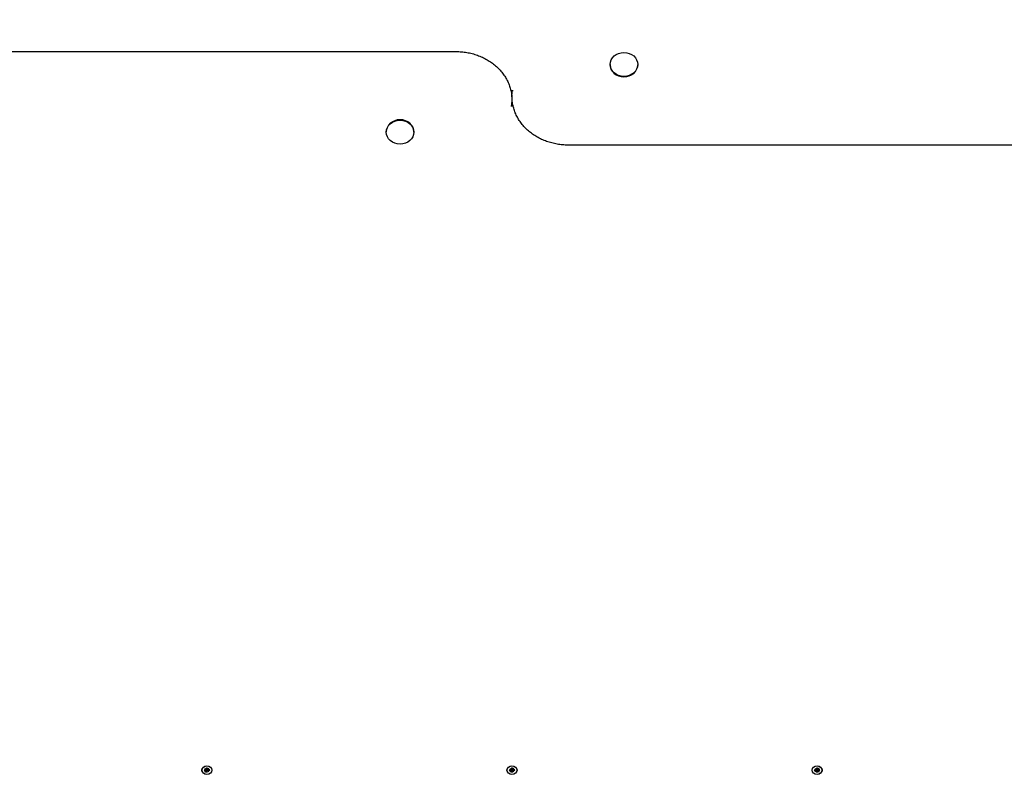
# Model space of a CAD drawing. Extents: x 28882 to 38447, y -7614 to 765.
# Drawn here: x 32326 to 33205, y -2622 to -1933 of the extents above; entities that cross this region are included whole.
import ezdxf

# ---------------------------------------------------------------- set-up
doc = ezdxf.new("R2010")
doc.units = 0
doc.header["$LTSCALE"] = 30
doc.header["$MEASUREMENT"] = 0
doc.layers.get('0').update_dxf_attribs({"linetype": 'CONTINUOUS'})

msp = doc.modelspace()

# ---------------------------------------------------------------- linework, layer by layer
for p, q in [((32165.35, -1961.79), (32715.35, -1961.79)), ((32853.03, -1973.3), (32853.03, -1973.75)), ((32877.68, -1973.3), (32877.68, -1973.75)), ((32766.35, -1996.81), (32764.4, -1996.81)), ((32764.96, -1999.81), (32765.35, -1999.81)), ((32765.35, -1997.31), (32765.35, -1999.9)), ((32765.35, -2001.9), (32765.35, -1999.9)), ((32765.35, -2005.22), (32765.35, -2007.22)), ((32764.35, -2010.32), (32766.3, -2010.32)), ((32765.35, -2009.82), (32765.35, -2007.22)), ((32765.74, -2007.32), (32765.35, -2007.32)), ((32653.03, -2033.83), (32653.03, -2033.38)), ((32677.68, -2033.83), (32677.68, -2033.38)), ((33365.35, -2045.34), (32815.35, -2045.34)), ((32491.08, -2602.2), (32492.11, -2603.01)), ((32491.08, -2602.2), (32491.97, -2602.92)), ((32492.02, -2603.09), (32491.08, -2602.2)), ((32492.02, -2603.2), (32492.06, -2602.98)), ((32492.53, -2601.51), (32492.56, -2602.68)), ((32492.56, -2602.74), (32492.73, -2601.76)), ((32492.71, -2601.56), (32492.73, -2601.71)), ((32492.97, -2601.71), (32492.99, -2601.56)), ((32493.15, -2602.74), (32492.97, -2601.76)), ((32493.17, -2601.51), (32493.14, -2602.68)), ((32493.59, -2603.01), (32494.62, -2602.2)), ((32493.68, -2603.2), (32493.64, -2602.98)), ((32494.62, -2602.2), (32493.68, -2603.09)), ((32494.62, -2602.2), (32493.73, -2602.92)), ((32763.58, -2602.2), (32764.61, -2603.01)), ((32763.58, -2602.2), (32764.47, -2602.92)), ((32764.52, -2603.09), (32763.58, -2602.2)), ((32764.52, -2603.2), (32764.56, -2602.98)), ((32765.03, -2601.51), (32765.06, -2602.68)), ((32765.06, -2602.74), (32765.23, -2601.76)), ((32765.21, -2601.56), (32765.23, -2601.71)), ((32765.47, -2601.71), (32765.49, -2601.56)), ((32765.65, -2602.74), (32765.47, -2601.76)), ((32765.67, -2601.51), (32765.64, -2602.68)), ((32766.09, -2603.01), (32767.12, -2602.2)), ((32766.18, -2603.2), (32766.14, -2602.98)), ((32767.12, -2602.2), (32766.18, -2603.09)), ((32767.12, -2602.2), (32766.23, -2602.92)), ((33036.08, -2602.2), (33037.11, -2603.01)), ((33036.08, -2602.2), (33036.97, -2602.92)), ((33037.02, -2603.09), (33036.08, -2602.2)), ((33037.02, -2603.2), (33037.06, -2602.98)), ((33037.53, -2601.51), (33037.56, -2602.68)), ((33037.56, -2602.74), (33037.73, -2601.76)), ((33037.71, -2601.56), (33037.73, -2601.71)), ((33037.97, -2601.71), (33037.99, -2601.56)), ((33038.15, -2602.74), (33037.97, -2601.76)), ((33038.17, -2601.51), (33038.14, -2602.68)), ((33038.59, -2603.01), (33039.62, -2602.2)), ((33038.68, -2603.2), (33038.64, -2602.98)), ((33039.62, -2602.2), (33038.68, -2603.09)), ((33039.62, -2602.2), (33038.73, -2602.92)), ((32488.45, -2603.73), (32488.45, -2603.68)), ((32490.29, -2603.45), (32491.64, -2603.48)), ((32490.29, -2604.01), (32491.64, -2603.98)), ((32490.41, -2603.97), (32490.83, -2603.46)), ((32491.08, -2605.26), (32492.02, -2604.37)), ((32491.08, -2605.26), (32491.97, -2604.44)), ((32492.11, -2604.45), (32491.08, -2605.26)), ((32492.02, -2604.36), (32492.11, -2603.85)), ((32492.53, -2605.95), (32492.56, -2604.78)), ((32492.7, -2604.29), (32492.54, -2605.81)), ((32492.73, -2603.82), (32492.7, -2604.29)), ((32493, -2604.29), (32492.97, -2603.82)), ((32493.16, -2605.81), (32493, -2604.29)), ((32493.17, -2605.95), (32493.14, -2604.78)), ((32493.68, -2604.36), (32493.59, -2603.85)), ((32494.62, -2605.26), (32493.59, -2604.45)), ((32493.68, -2604.37), (32494.62, -2605.26)), ((32494.62, -2605.26), (32493.73, -2604.44)), ((32495.41, -2603.45), (32494.07, -2603.48)), ((32495.41, -2604.01), (32494.07, -2603.98)), ((32494.88, -2603.46), (32495.3, -2603.97)), ((32497.25, -2603.73), (32497.25, -2603.68)), ((32760.95, -2603.73), (32760.95, -2603.68)), ((32762.79, -2603.45), (32764.14, -2603.48)), ((32762.79, -2604.01), (32764.14, -2603.98)), ((32762.91, -2603.97), (32763.33, -2603.46)), ((32763.58, -2605.26), (32764.52, -2604.37)), ((32763.58, -2605.26), (32764.47, -2604.44)), ((32764.61, -2604.45), (32763.58, -2605.26)), ((32764.52, -2604.36), (32764.61, -2603.85)), ((32765.03, -2605.95), (32765.06, -2604.78)), ((32765.2, -2604.29), (32765.04, -2605.81)), ((32765.23, -2603.82), (32765.2, -2604.29)), ((32765.5, -2604.29), (32765.47, -2603.82)), ((32765.66, -2605.81), (32765.5, -2604.29)), ((32765.67, -2605.95), (32765.64, -2604.78)), ((32766.18, -2604.36), (32766.09, -2603.85)), ((32767.12, -2605.26), (32766.09, -2604.45)), ((32766.18, -2604.37), (32767.12, -2605.26)), ((32767.12, -2605.26), (32766.23, -2604.44)), ((32767.91, -2603.45), (32766.57, -2603.48)), ((32767.91, -2604.01), (32766.57, -2603.98)), ((32767.38, -2603.46), (32767.8, -2603.97)), ((32769.75, -2603.73), (32769.75, -2603.68)), ((33033.45, -2603.73), (33033.45, -2603.68)), ((33035.29, -2603.45), (33036.64, -2603.48)), ((33035.29, -2604.01), (33036.64, -2603.98)), ((33035.41, -2603.97), (33035.83, -2603.46)), ((33036.08, -2605.26), (33037.02, -2604.37)), ((33036.08, -2605.26), (33036.97, -2604.44)), ((33037.11, -2604.45), (33036.08, -2605.26)), ((33037.02, -2604.36), (33037.11, -2603.85)), ((33037.53, -2605.95), (33037.56, -2604.78)), ((33037.7, -2604.29), (33037.54, -2605.81)), ((33037.73, -2603.82), (33037.7, -2604.29)), ((33038, -2604.29), (33037.97, -2603.82)), ((33038.16, -2605.81), (33038, -2604.29)), ((33038.17, -2605.95), (33038.14, -2604.78)), ((33038.68, -2604.36), (33038.59, -2603.85)), ((33039.62, -2605.26), (33038.59, -2604.45)), ((33038.68, -2604.37), (33039.62, -2605.26)), ((33039.62, -2605.26), (33038.73, -2604.44)), ((33040.41, -2603.45), (33039.07, -2603.48)), ((33040.41, -2604.01), (33039.07, -2603.98)), ((33039.88, -2603.46), (33040.3, -2603.97)), ((33042.25, -2603.73), (33042.25, -2603.68))]:
    msp.add_line(p, q)
msp.add_lwpolyline([(33993.13, 138.46), (32547.16, 138.46, 0.74355), (31365.35, -3792.06), (31365.35, -5525.32, 0.414214), (32365.35, -6525.32), (33165.35, -6525.32, 0.414214), (34165.35, -5525.32), (34165.35, -4443.78), (35881.35, -4443.78, 0.224912), (37042.15, -3893.81, 0.39576), (38447.1, -2396.82), (38447.1, -1611.82, 0.38892), (37077.62, -117.51, 0.275385), (35597.35, 764.68), (35212.35, 764.68, 0.241796)], format="xyb", close=True)
at = {"flags": 128}
for points in [[(32715.35, -1961.79), (32716.58, -1961.8), (32717.8, -1961.84), (32719.02, -1961.91), (32720.24, -1962), (32721.45, -1962.11), (32722.67, -1962.26), (32723.87, -1962.43), (32725.08, -1962.62), (32726.28, -1962.84), (32727.47, -1963.08), (32728.65, -1963.35), (32729.83, -1963.65), (32730.99, -1963.97), (32732.15, -1964.31), (32733.31, -1964.68), (32734.44, -1965.08), (32735.56, -1965.49), (32736.68, -1965.94), (32737.78, -1966.4), (32738.87, -1966.89), (32739.95, -1967.41), (32741, -1967.94), (32742.05, -1968.49), (32743.07, -1969.08), (32744.09, -1969.68), (32745.08, -1970.3), (32746.06, -1970.94), (32747.02, -1971.61), (32747.96, -1972.29), (32748.87, -1973), (32749.77, -1973.72), (32750.65, -1974.46), (32751.51, -1975.22), (32752.35, -1976.01), (32753.16, -1976.8), (32753.95, -1977.62), (32754.72, -1978.45), (32755.46, -1979.3), (32756.19, -1980.16), (32756.88, -1981.04), (32757.55, -1981.93), (32758.2, -1982.84), (32758.82, -1983.76), (32759.42, -1984.7), (32759.99, -1985.64), (32760.52, -1986.6), (32761.04, -1987.57), (32761.52, -1988.55), (32761.98, -1989.54), (32762.41, -1990.55), (32762.81, -1991.56), (32763.19, -1992.57), (32763.53, -1993.6), (32763.84, -1994.64), (32764.13, -1995.68), (32764.38, -1996.72), (32764.61, -1997.77), (32764.8, -1998.83), (32764.97, -1999.89), (32765.1, -2000.95), (32765.21, -2002.02), (32765.29, -2003.09), (32765.34, -2004.16), (32765.35, -2005.22)], [(32815.35, -2045.34), (32814.12, -2045.32), (32812.9, -2045.29), (32811.68, -2045.22), (32810.46, -2045.13), (32809.25, -2045.01), (32808.03, -2044.87), (32806.83, -2044.7), (32805.62, -2044.51), (32804.43, -2044.29), (32803.24, -2044.05), (32802.05, -2043.77), (32800.87, -2043.48), (32799.71, -2043.16), (32798.55, -2042.81), (32797.4, -2042.44), (32796.26, -2042.05), (32795.14, -2041.63), (32794.03, -2041.19), (32792.92, -2040.72), (32791.83, -2040.24), (32790.76, -2039.72), (32789.7, -2039.19), (32788.66, -2038.63), (32787.63, -2038.05), (32786.61, -2037.45), (32785.62, -2036.83), (32784.64, -2036.19), (32783.69, -2035.52), (32782.75, -2034.84), (32781.83, -2034.13), (32780.93, -2033.41), (32780.05, -2032.67), (32779.19, -2031.91), (32778.35, -2031.12), (32777.54, -2030.33), (32776.75, -2029.51), (32775.98, -2028.68), (32775.24, -2027.83), (32774.52, -2026.97), (32773.82, -2026.09), (32773.15, -2025.2), (32772.5, -2024.29), (32771.88, -2023.37), (32771.28, -2022.43), (32770.72, -2021.49), (32770.18, -2020.52), (32769.66, -2019.55), (32769.18, -2018.58), (32768.72, -2017.58), (32768.29, -2016.58), (32767.89, -2015.57), (32767.51, -2014.55), (32767.17, -2013.52), (32766.86, -2012.49), (32766.58, -2011.45), (32766.32, -2010.41), (32766.1, -2009.35), (32765.9, -2008.3), (32765.74, -2007.24), (32765.6, -2006.17), (32765.49, -2005.11), (32765.41, -2004.04), (32765.36, -2002.97), (32765.35, -2001.9)], [(32492.11, -2603.85), (32492.12, -2603.82), (32492.12, -2603.8), (32492.12, -2603.77), (32492.13, -2603.75), (32492.13, -2603.72), (32492.14, -2603.7), (32492.14, -2603.67), (32492.14, -2603.65), (32492.15, -2603.62), (32492.15, -2603.6), (32492.16, -2603.57), (32492.16, -2603.55), (32492.16, -2603.52), (32492.17, -2603.5), (32492.17, -2603.47), (32492.18, -2603.44), (32492.18, -2603.42), (32492.18, -2603.39), (32492.19, -2603.37), (32492.19, -2603.34), (32492.2, -2603.31), (32492.2, -2603.29), (32492.2, -2603.26), (32492.21, -2603.23)], [(32492.15, -2603.01), (32492.16, -2603.02), (32492.16, -2603.03), (32492.17, -2603.04), (32492.17, -2603.05), (32492.17, -2603.06), (32492.18, -2603.06), (32492.18, -2603.07), (32492.18, -2603.08), (32492.19, -2603.09), (32492.19, -2603.1), (32492.19, -2603.11), (32492.19, -2603.12), (32492.2, -2603.13), (32492.2, -2603.14), (32492.2, -2603.15), (32492.2, -2603.16), (32492.2, -2603.17), (32492.2, -2603.18), (32492.21, -2603.19), (32492.21, -2603.2), (32492.21, -2603.21), (32492.21, -2603.22), (32492.21, -2603.23), (32492.21, -2603.23)], [(32492.21, -2603.23), (32492.24, -2603.23), (32492.28, -2603.23), (32492.32, -2603.23), (32492.36, -2603.23), (32492.39, -2603.24), (32492.43, -2603.25), (32492.46, -2603.27), (32492.49, -2603.28), (32492.52, -2603.31), (32492.55, -2603.33), (32492.58, -2603.36), (32492.6, -2603.39), (32492.63, -2603.42), (32492.65, -2603.45), (32492.67, -2603.48), (32492.68, -2603.52), (32492.7, -2603.55), (32492.71, -2603.59), (32492.72, -2603.63), (32492.72, -2603.66), (32492.73, -2603.7), (32492.73, -2603.74), (32492.73, -2603.78), (32492.73, -2603.82)], [(32492.54, -2601.58), (32492.54, -2601.58), (32492.54, -2601.58), (32492.54, -2601.58), (32492.54, -2601.58), (32492.54, -2601.58), (32492.53, -2601.57), (32492.53, -2601.57), (32492.53, -2601.57), (32492.53, -2601.57), (32492.53, -2601.57), (32492.53, -2601.56), (32492.53, -2601.56), (32492.53, -2601.56), (32492.53, -2601.56), (32492.53, -2601.55), (32492.53, -2601.55), (32492.53, -2601.55), (32492.53, -2601.54), (32492.53, -2601.54), (32492.53, -2601.53), (32492.53, -2601.53), (32492.53, -2601.52), (32492.53, -2601.52), (32492.53, -2601.51)], [(32492.54, -2601.58), (32492.85, -2601.56), (32493.16, -2601.58)], [(32492.73, -2601.71), (32492.73, -2601.71), (32492.73, -2601.71), (32492.73, -2601.71), (32492.73, -2601.71), (32492.73, -2601.72), (32492.73, -2601.72), (32492.73, -2601.72), (32492.73, -2601.72), (32492.73, -2601.73), (32492.73, -2601.73), (32492.73, -2601.73), (32492.73, -2601.73), (32492.73, -2601.74), (32492.73, -2601.74), (32492.73, -2601.74), (32492.73, -2601.74), (32492.73, -2601.75), (32492.73, -2601.75), (32492.73, -2601.75), (32492.73, -2601.75), (32492.73, -2601.76), (32492.73, -2601.76), (32492.73, -2601.76), (32492.73, -2601.76)], [(32492.97, -2601.76), (32492.97, -2601.76), (32492.97, -2601.76), (32492.97, -2601.76), (32492.97, -2601.75), (32492.97, -2601.75), (32492.97, -2601.75), (32492.97, -2601.75), (32492.97, -2601.74), (32492.97, -2601.74), (32492.97, -2601.74), (32492.97, -2601.74), (32492.97, -2601.73), (32492.97, -2601.73), (32492.97, -2601.73), (32492.97, -2601.73), (32492.97, -2601.72), (32492.97, -2601.72), (32492.97, -2601.72), (32492.97, -2601.72), (32492.97, -2601.71), (32492.97, -2601.71), (32492.97, -2601.71), (32492.97, -2601.71), (32492.97, -2601.71)], [(32492.97, -2603.82), (32492.97, -2603.78), (32492.97, -2603.74), (32492.97, -2603.7), (32492.98, -2603.66), (32492.99, -2603.63), (32493, -2603.59), (32493.01, -2603.55), (32493.02, -2603.52), (32493.04, -2603.48), (32493.05, -2603.45), (32493.07, -2603.42), (32493.1, -2603.39), (32493.12, -2603.36), (32493.15, -2603.33), (32493.18, -2603.31), (32493.21, -2603.28), (32493.24, -2603.27), (32493.28, -2603.25), (32493.31, -2603.24), (32493.35, -2603.23), (32493.38, -2603.23), (32493.42, -2603.23), (32493.46, -2603.23), (32493.49, -2603.23)], [(32493.17, -2601.51), (32493.17, -2601.52), (32493.17, -2601.52), (32493.17, -2601.53), (32493.17, -2601.53), (32493.17, -2601.54), (32493.17, -2601.54), (32493.17, -2601.55), (32493.17, -2601.55), (32493.17, -2601.55), (32493.17, -2601.56), (32493.17, -2601.56), (32493.17, -2601.56), (32493.17, -2601.56), (32493.17, -2601.57), (32493.17, -2601.57), (32493.17, -2601.57), (32493.17, -2601.57), (32493.17, -2601.57), (32493.17, -2601.58), (32493.17, -2601.58), (32493.17, -2601.58), (32493.17, -2601.58), (32493.17, -2601.58), (32493.16, -2601.58)], [(32493.49, -2603.23), (32493.49, -2603.23), (32493.5, -2603.22), (32493.5, -2603.21), (32493.5, -2603.2), (32493.5, -2603.19), (32493.5, -2603.18), (32493.5, -2603.17), (32493.5, -2603.16), (32493.5, -2603.15), (32493.5, -2603.14), (32493.51, -2603.13), (32493.51, -2603.12), (32493.51, -2603.11), (32493.51, -2603.1), (32493.52, -2603.09), (32493.52, -2603.08), (32493.52, -2603.07), (32493.53, -2603.06), (32493.53, -2603.06), (32493.53, -2603.05), (32493.54, -2603.04), (32493.54, -2603.03), (32493.54, -2603.02), (32493.55, -2603.01)], [(32493.59, -2603.85), (32493.59, -2603.82), (32493.58, -2603.8), (32493.58, -2603.77), (32493.57, -2603.75), (32493.57, -2603.72), (32493.57, -2603.7), (32493.56, -2603.67), (32493.56, -2603.65), (32493.55, -2603.62), (32493.55, -2603.6), (32493.55, -2603.57), (32493.54, -2603.55), (32493.54, -2603.52), (32493.53, -2603.5), (32493.53, -2603.47), (32493.53, -2603.44), (32493.52, -2603.42), (32493.52, -2603.39), (32493.51, -2603.37), (32493.51, -2603.34), (32493.51, -2603.31), (32493.5, -2603.29), (32493.5, -2603.26), (32493.49, -2603.23)], [(32764.61, -2603.85), (32764.62, -2603.82), (32764.62, -2603.8), (32764.62, -2603.77), (32764.63, -2603.75), (32764.63, -2603.72), (32764.64, -2603.7), (32764.64, -2603.67), (32764.64, -2603.65), (32764.65, -2603.62), (32764.65, -2603.6), (32764.66, -2603.57), (32764.66, -2603.55), (32764.66, -2603.52), (32764.67, -2603.5), (32764.67, -2603.47), (32764.68, -2603.44), (32764.68, -2603.42), (32764.68, -2603.39), (32764.69, -2603.37), (32764.69, -2603.34), (32764.7, -2603.31), (32764.7, -2603.29), (32764.7, -2603.26), (32764.71, -2603.23)], [(32764.65, -2603.01), (32764.66, -2603.02), (32764.66, -2603.03), (32764.67, -2603.04), (32764.67, -2603.05), (32764.67, -2603.06), (32764.68, -2603.06), (32764.68, -2603.07), (32764.68, -2603.08), (32764.69, -2603.09), (32764.69, -2603.1), (32764.69, -2603.11), (32764.69, -2603.12), (32764.7, -2603.13), (32764.7, -2603.14), (32764.7, -2603.15), (32764.7, -2603.16), (32764.7, -2603.17), (32764.7, -2603.18), (32764.71, -2603.19), (32764.71, -2603.2), (32764.71, -2603.21), (32764.71, -2603.22), (32764.71, -2603.23), (32764.71, -2603.23)], [(32764.71, -2603.23), (32764.74, -2603.23), (32764.78, -2603.23), (32764.82, -2603.23), (32764.86, -2603.23), (32764.89, -2603.24), (32764.93, -2603.25), (32764.96, -2603.27), (32764.99, -2603.28), (32765.02, -2603.31), (32765.05, -2603.33), (32765.08, -2603.36), (32765.1, -2603.39), (32765.13, -2603.42), (32765.15, -2603.45), (32765.17, -2603.48), (32765.18, -2603.52), (32765.2, -2603.55), (32765.21, -2603.59), (32765.22, -2603.63), (32765.22, -2603.66), (32765.23, -2603.7), (32765.23, -2603.74), (32765.23, -2603.78), (32765.23, -2603.82)], [(32765.04, -2601.58), (32765.04, -2601.58), (32765.04, -2601.58), (32765.04, -2601.58), (32765.04, -2601.58), (32765.04, -2601.58), (32765.03, -2601.57), (32765.03, -2601.57), (32765.03, -2601.57), (32765.03, -2601.57), (32765.03, -2601.57), (32765.03, -2601.56), (32765.03, -2601.56), (32765.03, -2601.56), (32765.03, -2601.56), (32765.03, -2601.55), (32765.03, -2601.55), (32765.03, -2601.55), (32765.03, -2601.54), (32765.03, -2601.54), (32765.03, -2601.53), (32765.03, -2601.53), (32765.03, -2601.52), (32765.03, -2601.52), (32765.03, -2601.51)], [(32765.04, -2601.58), (32765.35, -2601.56), (32765.66, -2601.58)], [(32765.23, -2601.71), (32765.23, -2601.71), (32765.23, -2601.71), (32765.23, -2601.71), (32765.23, -2601.71), (32765.23, -2601.72), (32765.23, -2601.72), (32765.23, -2601.72), (32765.23, -2601.72), (32765.23, -2601.73), (32765.23, -2601.73), (32765.23, -2601.73), (32765.23, -2601.73), (32765.23, -2601.74), (32765.23, -2601.74), (32765.23, -2601.74), (32765.23, -2601.74), (32765.23, -2601.75), (32765.23, -2601.75), (32765.23, -2601.75), (32765.23, -2601.75), (32765.23, -2601.76), (32765.23, -2601.76), (32765.23, -2601.76), (32765.23, -2601.76)], [(32765.47, -2601.76), (32765.47, -2601.76), (32765.47, -2601.76), (32765.47, -2601.76), (32765.47, -2601.75), (32765.47, -2601.75), (32765.47, -2601.75), (32765.47, -2601.75), (32765.47, -2601.74), (32765.47, -2601.74), (32765.47, -2601.74), (32765.47, -2601.74), (32765.47, -2601.73), (32765.47, -2601.73), (32765.47, -2601.73), (32765.47, -2601.73), (32765.47, -2601.72), (32765.47, -2601.72), (32765.47, -2601.72), (32765.47, -2601.72), (32765.47, -2601.71), (32765.47, -2601.71), (32765.47, -2601.71), (32765.47, -2601.71), (32765.47, -2601.71)], [(32765.47, -2603.82), (32765.47, -2603.78), (32765.47, -2603.74), (32765.47, -2603.7), (32765.48, -2603.66), (32765.49, -2603.63), (32765.5, -2603.59), (32765.51, -2603.55), (32765.52, -2603.52), (32765.54, -2603.48), (32765.55, -2603.45), (32765.57, -2603.42), (32765.6, -2603.39), (32765.62, -2603.36), (32765.65, -2603.33), (32765.68, -2603.31), (32765.71, -2603.28), (32765.74, -2603.27), (32765.78, -2603.25), (32765.81, -2603.24), (32765.85, -2603.23), (32765.88, -2603.23), (32765.92, -2603.23), (32765.96, -2603.23), (32765.99, -2603.23)], [(32765.67, -2601.51), (32765.67, -2601.52), (32765.67, -2601.52), (32765.67, -2601.53), (32765.67, -2601.53), (32765.67, -2601.54), (32765.67, -2601.54), (32765.67, -2601.55), (32765.67, -2601.55), (32765.67, -2601.55), (32765.67, -2601.56), (32765.67, -2601.56), (32765.67, -2601.56), (32765.67, -2601.56), (32765.67, -2601.57), (32765.67, -2601.57), (32765.67, -2601.57), (32765.67, -2601.57), (32765.67, -2601.57), (32765.67, -2601.58), (32765.67, -2601.58), (32765.67, -2601.58), (32765.67, -2601.58), (32765.67, -2601.58), (32765.66, -2601.58)], [(32765.99, -2603.23), (32765.99, -2603.23), (32766, -2603.22), (32766, -2603.21), (32766, -2603.2), (32766, -2603.19), (32766, -2603.18), (32766, -2603.17), (32766, -2603.16), (32766, -2603.15), (32766, -2603.14), (32766.01, -2603.13), (32766.01, -2603.12), (32766.01, -2603.11), (32766.01, -2603.1), (32766.02, -2603.09), (32766.02, -2603.08), (32766.02, -2603.07), (32766.03, -2603.06), (32766.03, -2603.06), (32766.03, -2603.05), (32766.04, -2603.04), (32766.04, -2603.03), (32766.04, -2603.02), (32766.05, -2603.01)], [(32766.09, -2603.85), (32766.09, -2603.82), (32766.08, -2603.8), (32766.08, -2603.77), (32766.07, -2603.75), (32766.07, -2603.72), (32766.07, -2603.7), (32766.06, -2603.67), (32766.06, -2603.65), (32766.05, -2603.62), (32766.05, -2603.6), (32766.05, -2603.57), (32766.04, -2603.55), (32766.04, -2603.52), (32766.03, -2603.5), (32766.03, -2603.47), (32766.03, -2603.44), (32766.02, -2603.42), (32766.02, -2603.39), (32766.01, -2603.37), (32766.01, -2603.34), (32766.01, -2603.31), (32766, -2603.29), (32766, -2603.26), (32765.99, -2603.23)], [(33037.11, -2603.85), (33037.12, -2603.82), (33037.12, -2603.8), (33037.12, -2603.77), (33037.13, -2603.75), (33037.13, -2603.72), (33037.14, -2603.7), (33037.14, -2603.67), (33037.14, -2603.65), (33037.15, -2603.62), (33037.15, -2603.6), (33037.16, -2603.57), (33037.16, -2603.55), (33037.16, -2603.52), (33037.17, -2603.5), (33037.17, -2603.47), (33037.18, -2603.44), (33037.18, -2603.42), (33037.18, -2603.39), (33037.19, -2603.37), (33037.19, -2603.34), (33037.2, -2603.31), (33037.2, -2603.29), (33037.2, -2603.26), (33037.21, -2603.23)], [(33037.15, -2603.01), (33037.16, -2603.02), (33037.16, -2603.03), (33037.17, -2603.04), (33037.17, -2603.05), (33037.17, -2603.06), (33037.18, -2603.06), (33037.18, -2603.07), (33037.18, -2603.08), (33037.19, -2603.09), (33037.19, -2603.1), (33037.19, -2603.11), (33037.19, -2603.12), (33037.2, -2603.13), (33037.2, -2603.14), (33037.2, -2603.15), (33037.2, -2603.16), (33037.2, -2603.17), (33037.2, -2603.18), (33037.21, -2603.19), (33037.21, -2603.2), (33037.21, -2603.21), (33037.21, -2603.22), (33037.21, -2603.23), (33037.21, -2603.23)], [(33037.21, -2603.23), (33037.24, -2603.23), (33037.28, -2603.23), (33037.32, -2603.23), (33037.36, -2603.23), (33037.39, -2603.24), (33037.43, -2603.25), (33037.46, -2603.27), (33037.49, -2603.28), (33037.52, -2603.31), (33037.55, -2603.33), (33037.58, -2603.36), (33037.6, -2603.39), (33037.63, -2603.42), (33037.65, -2603.45), (33037.67, -2603.48), (33037.68, -2603.52), (33037.7, -2603.55), (33037.71, -2603.59), (33037.72, -2603.63), (33037.72, -2603.66), (33037.73, -2603.7), (33037.73, -2603.74), (33037.73, -2603.78), (33037.73, -2603.82)], [(33037.54, -2601.58), (33037.54, -2601.58), (33037.54, -2601.58), (33037.54, -2601.58), (33037.54, -2601.58), (33037.54, -2601.58), (33037.53, -2601.57), (33037.53, -2601.57), (33037.53, -2601.57), (33037.53, -2601.57), (33037.53, -2601.57), (33037.53, -2601.56), (33037.53, -2601.56), (33037.53, -2601.56), (33037.53, -2601.56), (33037.53, -2601.55), (33037.53, -2601.55), (33037.53, -2601.55), (33037.53, -2601.54), (33037.53, -2601.54), (33037.53, -2601.53), (33037.53, -2601.53), (33037.53, -2601.52), (33037.53, -2601.52), (33037.53, -2601.51)], [(33037.54, -2601.58), (33037.85, -2601.56), (33038.16, -2601.58)], [(33037.73, -2601.71), (33037.73, -2601.71), (33037.73, -2601.71), (33037.73, -2601.71), (33037.73, -2601.71), (33037.73, -2601.72), (33037.73, -2601.72), (33037.73, -2601.72), (33037.73, -2601.72), (33037.73, -2601.73), (33037.73, -2601.73), (33037.73, -2601.73), (33037.73, -2601.73), (33037.73, -2601.74), (33037.73, -2601.74), (33037.73, -2601.74), (33037.73, -2601.74), (33037.73, -2601.75), (33037.73, -2601.75), (33037.73, -2601.75), (33037.73, -2601.75), (33037.73, -2601.76), (33037.73, -2601.76), (33037.73, -2601.76), (33037.73, -2601.76)], [(33037.97, -2601.76), (33037.97, -2601.76), (33037.97, -2601.76), (33037.97, -2601.76), (33037.97, -2601.75), (33037.97, -2601.75), (33037.97, -2601.75), (33037.97, -2601.75), (33037.97, -2601.74), (33037.97, -2601.74), (33037.97, -2601.74), (33037.97, -2601.74), (33037.97, -2601.73), (33037.97, -2601.73), (33037.97, -2601.73), (33037.97, -2601.73), (33037.97, -2601.72), (33037.97, -2601.72), (33037.97, -2601.72), (33037.97, -2601.72), (33037.97, -2601.71), (33037.97, -2601.71), (33037.97, -2601.71), (33037.97, -2601.71), (33037.97, -2601.71)], [(33037.97, -2603.82), (33037.97, -2603.78), (33037.97, -2603.74), (33037.97, -2603.7), (33037.98, -2603.66), (33037.99, -2603.63), (33038, -2603.59), (33038.01, -2603.55), (33038.02, -2603.52), (33038.04, -2603.48), (33038.05, -2603.45), (33038.07, -2603.42), (33038.1, -2603.39), (33038.12, -2603.36), (33038.15, -2603.33), (33038.18, -2603.31), (33038.21, -2603.28), (33038.24, -2603.27), (33038.28, -2603.25), (33038.31, -2603.24), (33038.35, -2603.23), (33038.38, -2603.23), (33038.42, -2603.23), (33038.46, -2603.23), (33038.49, -2603.23)], [(33038.17, -2601.51), (33038.17, -2601.52), (33038.17, -2601.52), (33038.17, -2601.53), (33038.17, -2601.53), (33038.17, -2601.54), (33038.17, -2601.54), (33038.17, -2601.55), (33038.17, -2601.55), (33038.17, -2601.55), (33038.17, -2601.56), (33038.17, -2601.56), (33038.17, -2601.56), (33038.17, -2601.56), (33038.17, -2601.57), (33038.17, -2601.57), (33038.17, -2601.57), (33038.17, -2601.57), (33038.17, -2601.57), (33038.17, -2601.58), (33038.17, -2601.58), (33038.17, -2601.58), (33038.17, -2601.58), (33038.17, -2601.58), (33038.16, -2601.58)], [(33038.49, -2603.23), (33038.49, -2603.23), (33038.5, -2603.22), (33038.5, -2603.21), (33038.5, -2603.2), (33038.5, -2603.19), (33038.5, -2603.18), (33038.5, -2603.17), (33038.5, -2603.16), (33038.5, -2603.15), (33038.5, -2603.14), (33038.51, -2603.13), (33038.51, -2603.12), (33038.51, -2603.11), (33038.51, -2603.1), (33038.52, -2603.09), (33038.52, -2603.08), (33038.52, -2603.07), (33038.53, -2603.06), (33038.53, -2603.06), (33038.53, -2603.05), (33038.54, -2603.04), (33038.54, -2603.03), (33038.54, -2603.02), (33038.55, -2603.01)], [(33038.59, -2603.85), (33038.59, -2603.82), (33038.58, -2603.8), (33038.58, -2603.77), (33038.57, -2603.75), (33038.57, -2603.72), (33038.57, -2603.7), (33038.56, -2603.67), (33038.56, -2603.65), (33038.55, -2603.62), (33038.55, -2603.6), (33038.55, -2603.57), (33038.54, -2603.55), (33038.54, -2603.52), (33038.53, -2603.5), (33038.53, -2603.47), (33038.53, -2603.44), (33038.52, -2603.42), (33038.52, -2603.39), (33038.51, -2603.37), (33038.51, -2603.34), (33038.51, -2603.31), (33038.5, -2603.29), (33038.5, -2603.26), (33038.49, -2603.23)], [(32490.41, -2603.97), (32490.4, -2603.97), (32490.4, -2603.97), (32490.4, -2603.98), (32490.39, -2603.98), (32490.39, -2603.98), (32490.39, -2603.98), (32490.38, -2603.99), (32490.38, -2603.99), (32490.37, -2603.99), (32490.37, -2603.99), (32490.36, -2604), (32490.36, -2604), (32490.35, -2604), (32490.35, -2604), (32490.34, -2604), (32490.34, -2604), (32490.33, -2604.01), (32490.33, -2604.01), (32490.32, -2604.01), (32490.32, -2604.01), (32490.31, -2604.01), (32490.3, -2604.01), (32490.3, -2604.01), (32490.29, -2604.01)], [(32492.53, -2605.95), (32492.53, -2605.94), (32492.53, -2605.94), (32492.53, -2605.93), (32492.53, -2605.93), (32492.53, -2605.92), (32492.53, -2605.91), (32492.53, -2605.91), (32492.53, -2605.9), (32492.53, -2605.9), (32492.53, -2605.89), (32492.53, -2605.89), (32492.53, -2605.88), (32492.53, -2605.87), (32492.53, -2605.87), (32492.53, -2605.86), (32492.53, -2605.86), (32492.53, -2605.85), (32492.54, -2605.84), (32492.54, -2605.84), (32492.54, -2605.83), (32492.54, -2605.83), (32492.54, -2605.82), (32492.54, -2605.82), (32492.54, -2605.81)], [(32493.16, -2605.81), (32493.16, -2605.82), (32493.17, -2605.82), (32493.17, -2605.83), (32493.17, -2605.83), (32493.17, -2605.84), (32493.17, -2605.84), (32493.17, -2605.85), (32493.17, -2605.86), (32493.17, -2605.86), (32493.17, -2605.87), (32493.17, -2605.87), (32493.17, -2605.88), (32493.17, -2605.89), (32493.17, -2605.89), (32493.17, -2605.9), (32493.17, -2605.9), (32493.17, -2605.91), (32493.17, -2605.91), (32493.17, -2605.92), (32493.17, -2605.93), (32493.17, -2605.93), (32493.17, -2605.94), (32493.17, -2605.94), (32493.17, -2605.95)], [(32495.41, -2604.01), (32495.4, -2604.01), (32495.4, -2604.01), (32495.39, -2604.01), (32495.39, -2604.01), (32495.38, -2604.01), (32495.38, -2604.01), (32495.37, -2604.01), (32495.36, -2604), (32495.36, -2604), (32495.35, -2604), (32495.35, -2604), (32495.34, -2604), (32495.34, -2604), (32495.33, -2603.99), (32495.33, -2603.99), (32495.32, -2603.99), (32495.32, -2603.99), (32495.32, -2603.98), (32495.31, -2603.98), (32495.31, -2603.98), (32495.31, -2603.98), (32495.3, -2603.97), (32495.3, -2603.97), (32495.3, -2603.97)], [(32762.91, -2603.97), (32762.9, -2603.97), (32762.9, -2603.97), (32762.9, -2603.98), (32762.89, -2603.98), (32762.89, -2603.98), (32762.89, -2603.98), (32762.88, -2603.99), (32762.88, -2603.99), (32762.87, -2603.99), (32762.87, -2603.99), (32762.86, -2604), (32762.86, -2604), (32762.85, -2604), (32762.85, -2604), (32762.84, -2604), (32762.84, -2604), (32762.83, -2604.01), (32762.83, -2604.01), (32762.82, -2604.01), (32762.82, -2604.01), (32762.81, -2604.01), (32762.8, -2604.01), (32762.8, -2604.01), (32762.79, -2604.01)], [(32765.03, -2605.95), (32765.03, -2605.94), (32765.03, -2605.94), (32765.03, -2605.93), (32765.03, -2605.93), (32765.03, -2605.92), (32765.03, -2605.91), (32765.03, -2605.91), (32765.03, -2605.9), (32765.03, -2605.9), (32765.03, -2605.89), (32765.03, -2605.89), (32765.03, -2605.88), (32765.03, -2605.87), (32765.03, -2605.87), (32765.03, -2605.86), (32765.03, -2605.86), (32765.03, -2605.85), (32765.04, -2605.84), (32765.04, -2605.84), (32765.04, -2605.83), (32765.04, -2605.83), (32765.04, -2605.82), (32765.04, -2605.82), (32765.04, -2605.81)], [(32765.66, -2605.81), (32765.66, -2605.82), (32765.67, -2605.82), (32765.67, -2605.83), (32765.67, -2605.83), (32765.67, -2605.84), (32765.67, -2605.84), (32765.67, -2605.85), (32765.67, -2605.86), (32765.67, -2605.86), (32765.67, -2605.87), (32765.67, -2605.87), (32765.67, -2605.88), (32765.67, -2605.89), (32765.67, -2605.89), (32765.67, -2605.9), (32765.67, -2605.9), (32765.67, -2605.91), (32765.67, -2605.91), (32765.67, -2605.92), (32765.67, -2605.93), (32765.67, -2605.93), (32765.67, -2605.94), (32765.67, -2605.94), (32765.67, -2605.95)], [(32767.91, -2604.01), (32767.9, -2604.01), (32767.9, -2604.01), (32767.89, -2604.01), (32767.89, -2604.01), (32767.88, -2604.01), (32767.88, -2604.01), (32767.87, -2604.01), (32767.86, -2604), (32767.86, -2604), (32767.85, -2604), (32767.85, -2604), (32767.84, -2604), (32767.84, -2604), (32767.83, -2603.99), (32767.83, -2603.99), (32767.82, -2603.99), (32767.82, -2603.99), (32767.82, -2603.98), (32767.81, -2603.98), (32767.81, -2603.98), (32767.81, -2603.98), (32767.8, -2603.97), (32767.8, -2603.97), (32767.8, -2603.97)], [(33035.41, -2603.97), (33035.4, -2603.97), (33035.4, -2603.97), (33035.4, -2603.98), (33035.39, -2603.98), (33035.39, -2603.98), (33035.39, -2603.98), (33035.38, -2603.99), (33035.38, -2603.99), (33035.37, -2603.99), (33035.37, -2603.99), (33035.36, -2604), (33035.36, -2604), (33035.35, -2604), (33035.35, -2604), (33035.34, -2604), (33035.34, -2604), (33035.33, -2604.01), (33035.33, -2604.01), (33035.32, -2604.01), (33035.32, -2604.01), (33035.31, -2604.01), (33035.3, -2604.01), (33035.3, -2604.01), (33035.29, -2604.01)], [(33037.53, -2605.95), (33037.53, -2605.94), (33037.53, -2605.94), (33037.53, -2605.93), (33037.53, -2605.93), (33037.53, -2605.92), (33037.53, -2605.91), (33037.53, -2605.91), (33037.53, -2605.9), (33037.53, -2605.9), (33037.53, -2605.89), (33037.53, -2605.89), (33037.53, -2605.88), (33037.53, -2605.87), (33037.53, -2605.87), (33037.53, -2605.86), (33037.53, -2605.86), (33037.53, -2605.85), (33037.54, -2605.84), (33037.54, -2605.84), (33037.54, -2605.83), (33037.54, -2605.83), (33037.54, -2605.82), (33037.54, -2605.82), (33037.54, -2605.81)], [(33038.16, -2605.81), (33038.16, -2605.82), (33038.17, -2605.82), (33038.17, -2605.83), (33038.17, -2605.83), (33038.17, -2605.84), (33038.17, -2605.84), (33038.17, -2605.85), (33038.17, -2605.86), (33038.17, -2605.86), (33038.17, -2605.87), (33038.17, -2605.87), (33038.17, -2605.88), (33038.17, -2605.89), (33038.17, -2605.89), (33038.17, -2605.9), (33038.17, -2605.9), (33038.17, -2605.91), (33038.17, -2605.91), (33038.17, -2605.92), (33038.17, -2605.93), (33038.17, -2605.93), (33038.17, -2605.94), (33038.17, -2605.94), (33038.17, -2605.95)], [(33040.41, -2604.01), (33040.4, -2604.01), (33040.4, -2604.01), (33040.39, -2604.01), (33040.39, -2604.01), (33040.38, -2604.01), (33040.38, -2604.01), (33040.37, -2604.01), (33040.36, -2604), (33040.36, -2604), (33040.35, -2604), (33040.35, -2604), (33040.34, -2604), (33040.34, -2604), (33040.33, -2603.99), (33040.33, -2603.99), (33040.32, -2603.99), (33040.32, -2603.99), (33040.32, -2603.98), (33040.31, -2603.98), (33040.31, -2603.98), (33040.31, -2603.98), (33040.3, -2603.97), (33040.3, -2603.97), (33040.3, -2603.97)]]:
    msp.add_lwpolyline(points, dxfattribs=at)
for centre, major_axis in [((32865.35, -1973.3), (12.32, 0)), ((32665.35, -2033.83), (12.32, 0)), ((32492.85, -2603.73), (4.5, 0)), ((32492.85, -2603.73), (4.4, 0)), ((32765.35, -2603.73), (4.5, 0)), ((32765.35, -2603.73), (4.4, 0)), ((33037.85, -2603.73), (4.5, 0)), ((33037.85, -2603.73), (4.4, 0))]:
    msp.add_ellipse(centre, major_axis=major_axis, ratio=0.866025)
for centre, major_axis, ratio, start_param, end_param in [((32865.35, -1973.75), (12.32, 0), 0.866025, 3.141593, 6.283185), ((32766.35, -1997.31), (-1, 0), 0.5, 4.712389, 6.283185), ((32764.35, -2009.82), (1, 0), 0.5, 4.712389, 6.283185), ((32665.35, -2033.38), (-12.32, 0), 0.866025, 3.141593, 6.283185), ((32491.64, -2603.15), (0.38, -0.011), 0.866173, 4.712389, 6.495745), ((32492.15, -2602.95), (-0.1, -0.299), 0.76229, 4.908331, 5.347148), ((32491.68, -2603.36), (0.251, 0.491), 0.564552, 5.648426, 6.087243), ((32492.18, -2602.69), (0.37, -0.081), 0.874916, 4.712389, 6.495745), ((32493.52, -2602.69), (-0.38, 0.008), 0.866173, 0, 1.783356), ((32494.02, -2603.36), (0.251, -0.491), 0.564552, 3.337535, 3.776352), ((32494.06, -2603.15), (-0.373, 0.062), 0.874916, 0, 1.783356), ((32493.56, -2602.95), (0.1, -0.299), 0.76229, 0.936037, 1.374854), ((32764.14, -2603.15), (0.38, -0.011), 0.866173, 4.712389, 6.495745), ((32764.65, -2602.95), (-0.1, -0.299), 0.76229, 4.908331, 5.347148), ((32764.18, -2603.36), (0.251, 0.491), 0.564552, 5.648426, 6.087243), ((32764.68, -2602.69), (0.37, -0.081), 0.874916, 4.712389, 6.495745), ((32766.02, -2602.69), (-0.38, 0.008), 0.866173, 0, 1.783356), ((32766.52, -2603.36), (0.251, -0.491), 0.564552, 3.337535, 3.776352), ((32766.56, -2603.15), (-0.373, 0.062), 0.874916, 0, 1.783356), ((32766.06, -2602.95), (0.1, -0.299), 0.76229, 0.936037, 1.374854), ((33036.64, -2603.15), (0.38, -0.011), 0.866173, 4.712389, 6.495745), ((33037.15, -2602.95), (-0.1, -0.299), 0.76229, 4.908331, 5.347148), ((33036.68, -2603.36), (0.251, 0.491), 0.564552, 5.648426, 6.087243), ((33037.18, -2602.69), (0.37, -0.081), 0.874916, 4.712389, 6.495745), ((33038.52, -2602.69), (-0.38, 0.008), 0.866173, 0, 1.783356), ((33039.02, -2603.36), (0.251, -0.491), 0.564552, 3.337535, 3.776352), ((33039.06, -2603.15), (-0.373, 0.062), 0.874916, 0, 1.783356), ((33038.56, -2602.95), (0.1, -0.299), 0.76229, 0.936037, 1.374854), ((32491.64, -2604.31), (0.373, -0.062), 0.874916, 0, 1.783356), ((32491.68, -2604.58), (-0.111, 0.29), 0.862633, 4.908331, 5.347148), ((32492.15, -2604.98), (-0.228, 0.51), 0.564106, 5.648426, 6.087243), ((32492.18, -2604.78), (0.38, -0.008), 0.866173, 0, 1.783356), ((32492.85, -2602.87), (-1.63, -0.17), 0.868115, 1.38873, 1.570796), ((32493.52, -2604.78), (-0.37, 0.081), 0.874916, 4.712389, 6.495745), ((32493.56, -2604.98), (-0.228, -0.51), 0.564106, 3.337535, 3.776352), ((32494.06, -2604.31), (-0.38, 0.011), 0.866173, 4.712389, 6.495745), ((32494.02, -2604.58), (0.111, 0.29), 0.862633, 0.936037, 1.374854), ((32764.14, -2604.31), (0.373, -0.062), 0.874916, 0, 1.783356), ((32764.18, -2604.58), (-0.111, 0.29), 0.862633, 4.908331, 5.347148), ((32764.65, -2604.98), (-0.228, 0.51), 0.564106, 5.648426, 6.087243), ((32764.68, -2604.78), (0.38, -0.008), 0.866173, 0, 1.783356), ((32765.35, -2602.87), (-1.63, -0.17), 0.868115, 1.38873, 1.570796), ((32766.02, -2604.78), (-0.37, 0.081), 0.874916, 4.712389, 6.495745), ((32766.06, -2604.98), (-0.228, -0.51), 0.564106, 3.337535, 3.776352), ((32766.56, -2604.31), (-0.38, 0.011), 0.866173, 4.712389, 6.495745), ((32766.52, -2604.58), (0.111, 0.29), 0.862633, 0.936037, 1.374854), ((33036.64, -2604.31), (0.373, -0.062), 0.874916, 0, 1.783356), ((33036.68, -2604.58), (-0.111, 0.29), 0.862633, 4.908331, 5.347148), ((33037.15, -2604.98), (-0.228, 0.51), 0.564106, 5.648426, 6.087243), ((33037.18, -2604.78), (0.38, -0.008), 0.866173, 0, 1.783356), ((33037.85, -2602.87), (-1.63, -0.17), 0.868115, 1.38873, 1.570796), ((33038.52, -2604.78), (-0.37, 0.081), 0.874916, 4.712389, 6.495745), ((33038.56, -2604.98), (-0.228, -0.51), 0.564106, 3.337535, 3.776352), ((33039.06, -2604.31), (-0.38, 0.011), 0.866173, 4.712389, 6.495745), ((33039.02, -2604.58), (0.111, 0.29), 0.862633, 0.936037, 1.374854)]:
    msp.add_ellipse(centre, major_axis=major_axis, ratio=ratio, start_param=start_param, end_param=end_param)

doc.saveas('drawing.dxf')
